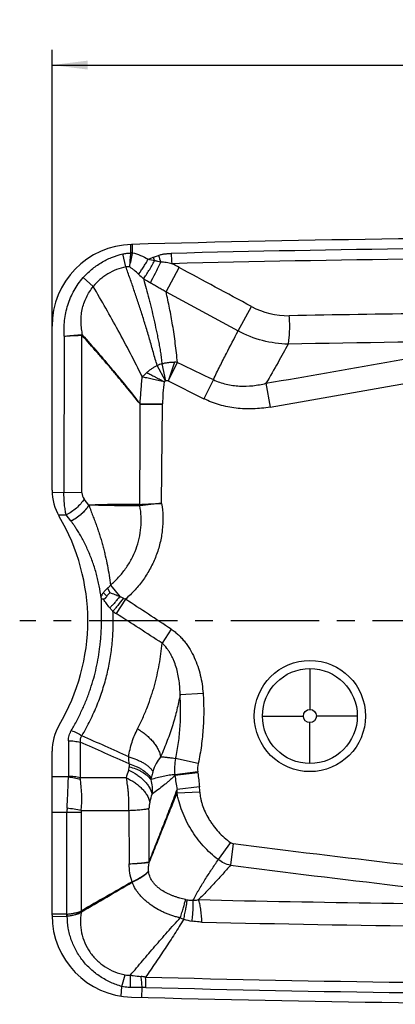
# Model space of a CAD drawing. Units: millimetres. Extents: x 0 to 420, y 0 to 297.
# Drawn here: x 219 to 256, y 91 to 187 of the extents above; entities that cross this region are included whole.
import ezdxf

# ---------------------------------------------------------------- set-up
doc = ezdxf.new("R2010")
doc.units = ezdxf.units.MM
doc.header["$LTSCALE"] = 23.1
doc.linetypes.add('CENTER', pattern=[0.6, 0.375, -0.075, 0.075, -0.075])
doc.layers.get('0').update_dxf_attribs({"linetype": 'CONTINUOUS'})
for name, color, linetype in [('31027000-000_AXIS', 7, 'CONTINUOUS'), ('31027000-000_CL', 7, 'CONTINUOUS'), ('607079879-000-00-ED1_DIM', 7, 'CONTINUOUS')]:
    doc.layers.add(name, color=color, linetype=linetype)
doc.styles.get("Standard").update_dxf_attribs({"font": 'TXT.SHX', "width": 0.7})
doc.dimstyles.new('DIMSTYLE_2', dxfattribs={"dimtxt": 3.5, "dimasz": 3.5, "dimexe": 1.5, "dimexo": 0, "dimgap": 0.875, "dimtad": 1, "dimdec": 3, "dimlfac": 0.1, "dimdsep": 46, "dimtxsty": 'STANDARD', "dimblk": '_FILLED', "dimblk1": '_FILLED', "dimblk2": '_FILLED', "dimcen": 0.09, "dimclrt": 2, "dimadec": 3, "dimazin": 2, "dimtp": 0.1, "dimtm": 0.1, "dimtfac": 1, "dimtdec": 3, "dimtofl": 0, "dimtmove": 0, "dimatfit": 3, "dimldrblk": '_FILLED', "dimfxl": 1, "dimtolj": 1, "dimarcsym": 0})

# ---------------------------------------------------------------- blocks, each defined once
blk = doc.blocks.new('_FILLED')
at = {"color": 0, "linetype": 'BYBLOCK'}
blk.add_solid([(0, 0), (-1, 0.125), (-1, -0.125)], dxfattribs=at)
blk = doc.blocks.new('*D2')
at = {"layer": '607079879-000-00-ED1_DIM', "color": 3, "linetype": 'CONTINUOUS'}
for p, q in [((222.325, 157.31), (222.325, 184.338)), ((342.325, 157.205), (342.325, 184.338)), ((222.325, 182.838), (282.325, 182.838)), ((342.325, 182.838), (282.325, 182.838))]:
    blk.add_line(p, q, dxfattribs=at)
at = {"layer": '607079879-000-00-ED1_DIM', "color": 3, "linetype": 'CONTINUOUS', "xscale": 3.5, "yscale": 3.5, "zscale": 3.5, "rotation": 180}
blk.add_blockref('_FILLED', (222.325, 182.838), dxfattribs=at)
at = {"layer": '607079879-000-00-ED1_DIM', "color": 3, "linetype": 'CONTINUOUS', "xscale": 3.5, "yscale": 3.5, "zscale": 3.5}
blk.add_blockref('_FILLED', (342.325, 182.838), dxfattribs=at)
at = {"layer": '607079879-000-00-ED1_DIM', "color": 2, "linetype": 'CONTINUOUS', "insert": (282.325, 187.213), "char_height": 3.5, "width": 7.125, "attachment_point": 2, "line_spacing_factor": 0.9}
blk.add_mtext('12', dxfattribs=at)

msp = doc.modelspace()

# ---------------------------------------------------------------- linework, layer by layer
at = {"layer": '31027000-000_AXIS', "color": 1, "linetype": 'CENTER'}
msp.add_line((345.4871, 128.514), (219.1633, 128.514), dxfattribs=at)
at = {"layer": '31027000-000_CL', "color": 9, "linetype": 'CONTINUOUS'}
for p, q in [((230.007, 165.3033), (230.007, 164.4966)), ((230.2081, 164.4966), (230.208, 165.3094)), ((229.5535, 163.1128), (229.2545, 164.3774)), ((230.1994, 164.4323), (230.0045, 164.4574)), ((230.208, 164.4966), (230.007, 164.4966)), ((233.4842, 160.6561), (234.7663, 163.0406)), ((226.3613, 161.1934), (225.3735, 162.0542)), ((233.4842, 160.6561), (240.5312, 156.8438)), ((240.5312, 156.8438), (241.8253, 159.2368)), ((223.5253, 156.3263), (223.4923, 141.0358)), ((233.4216, 151.9666), (232.626, 153.4654)), ((233.0728, 153.6267), (233.4216, 151.9666)), ((234.3097, 153.7931), (233.6781, 151.9441)), ((233.6876, 151.9568), (234.5905, 153.7713)), ((243.6659, 149.4058), (267.2663, 153.5585)), ((233.6879, 151.9564), (237.181, 150.2166)), ((238.1114, 152.0824), (237.181, 150.2166)), ((243.2564, 151.7279), (243.6659, 149.4058)), ((230.934, 149.7133), (233.1449, 149.7211)), ((230.9511, 149.6729), (233.1446, 149.6498)), ((233.0461, 139.9888), (233.1448, 149.6498)), ((225.2567, 141.032), (222.3308, 141.0358)), ((225.9383, 139.8208), (225.4739, 140.4094)), ((222.9444, 138.8613), (223.7078, 138.8613)), ((228.0424, 131.9893), (228.9555, 130.8883)), ((227.7586, 131.6858), (227.9844, 131.2615)), ((229.5124, 130.6181), (228.6018, 129.215)), ((233.9891, 127.6813), (233.0865, 126.3186)), ((247.5519, 123.8341), (247.5519, 119.8376)), ((237.1035, 121.4139), (234.8529, 121.2601)), ((242.9143, 119.1965), (246.911, 119.1965)), ((247.5519, 114.5589), (247.5519, 118.5554)), ((252.1895, 119.1965), (248.1928, 119.1965)), ((223.9322, 116.7781), (223.9322, 113.295)), ((225.0736, 116.6379), (225.0736, 113.1548)), ((236.6247, 114.5701), (234.4172, 115.0612)), ((236.5847, 113.7378), (234.334, 113.4613)), ((236.5962, 113.6381), (234.3412, 113.3938)), ((223.9295, 113.2413), (222.3252, 113.2413)), ((229.5968, 113.1548), (225.0736, 113.1548)), ((236.7896, 111.7686), (234.5523, 111.6701)), ((236.7494, 112.2726), (234.5635, 112.018)), ((222.3252, 109.786), (223.7872, 109.786)), ((223.7869, 99.6151), (223.7872, 109.786)), ((225.179, 109.8099), (225.179, 100.1438)), ((225.1917, 109.973), (229.8453, 109.973)), ((229.8453, 109.973), (229.8834, 104.7545)), ((239.7893, 106.8229), (238.592, 105.1565)), ((240.0379, 106.7268), (239.7707, 104.602)), ((223.7872, 99.822), (222.3252, 99.822)), ((222.3259, 99.6135), (223.7869, 99.6151)), ((223.8176, 99.6163), (223.7948, 99.8217)), ((229.1607, 92.7552), (229.4852, 93.8889)), ((229.105, 91.8119), (229.1609, 92.7552)), ((231.1003, 91.6946), (231.1436, 92.6568))]:
    msp.add_line(p, q, dxfattribs=at)
at = {"layer": '31027000-000_CL', "color": 7, "linetype": 'CONTINUOUS'}
for p, q in [((222.3252, 141.2713), (222.3252, 157.3097)), ((224.1706, 138.2755), (223.7078, 138.8613)), ((222.3252, 99.7183), (222.3252, 115.7566))]:
    msp.add_line(p, q, dxfattribs=at)
at = {"layer": '31027000-000_CL', "color": 9, "linetype": 'CONTINUOUS'}
for radius in [5.4369, 4.6376, 0.641]:
    msp.add_circle((247.5519, 119.1965), radius, dxfattribs=at)
at = {"layer": '31027000-000_CL', "color": 7, "linetype": 'CONTINUOUS'}
for centre, radius, start, end in [((282.3252, -1761.986), 1928, 88.4480495, 91.5519505), ((230.3252, 157.3097), 8, 91.555673, 180), ((-1628.7016, -3303.6139), 3935.7599, 61.6234278, 61.7401616), ((227.3252, 141.2713), 5, 180, 210.683417), ((205.8252, 128.514), 20, 329.316583, 30.683417), ((227.0584, 128.7087), 1.9309, 80.934985, 86.983364), ((227.3252, 115.7566), 5, 149.316583, 180), ((880.6361, -1043.0056), 1317.7308, 119.5794464, 119.8290272), ((-219.1873, 865.901), 885.4434, 300.1257638, 300.4973771), ((231.6537, 102.924), 7.0464, 203.239072, 204.000869), ((230.3252, 99.7183), 8, 180.000457, 268.44805), ((282.3252, 2019.014), 1928, 268.4480495, 271.5519505)]:
    msp.add_arc(centre, radius, start, end, dxfattribs=at)
at = {"layer": '31027000-000_CL', "color": 9, "linetype": 'CONTINUOUS'}
for centre, radius, start, end in [((282.3235, -1761.8982), 1926.9326, 89.9999502, 91.4373724), ((323.5415, 156.3343), 93.8891, 175.036705, 175.860345), ((229.6984, 164.4964), 0.3086, 352.727526, 0.037963), ((229.413, 164.5712), 0.7986, 350.266809, 354.642164), ((220.457, 193.7818), 31.9844, 290.638366, 291.596956), ((221.7196, 119.713), 45.2581, 76.39521, 77.220675), ((247.166, 169.7763), 15.999, 200.998687, 202.316232), ((247.6327, 169.3164), 15.7385, 198.843606, 201.355803), ((248.253, 164.7626), 14.2691, 181.343313, 185.403651), ((282.3587, -1761.933), 1925.9579, 90.0009966, 91.4373758), ((212.2139, 121.0525), 47.6614, 61.759158, 62.735749), ((273.0485, 206.6423), 61.1821, 226.316012, 226.953028), ((245.3952, 165.8441), 7.5099, 241.620184, 271.055225), ((279.0781, -1671.7935), 1830.4362, 90.2069138, 91.0500611), ((223.6859, 156.3959), 1.5615, 0.89342, 2.487586), ((224.154, 157.0719), 1.3237, 329.213632, 331.590759), ((282.6731, -1774.2669), 1930.1828, 90.4692909, 91.1057049), ((234.6578, 148.5359), 5.3318, 107.293885, 112.400111), ((234.1106, 149.3666), 4.4309, 83.781091, 87.425102), ((228.0838, 149.7032), 5.0611, 359.395682, 0.20285), ((226.2624, 141.0337), 1.0058, 180.096947, 218.37027), ((232.3215, 139.8764), 1.4094, 179.695643, 185.023081), ((230.8959, 140.0726), 0.3203, 273.861311, 276.781467), ((247.9122, -3.6247), 144.381, 95.909912, 96.753316), ((228.1362, 141.3933), 5.0445, 218.175513, 218.435232), ((-76.0375, -340.0356), 561.1378, 56.461566, 57.008239), ((231.6787, 134.0406), 5.7231, 233.607808, 237.476896), ((-45.5105, -300.1404), 509.3954, 56.844231, 57.44472), ((22.2992, -348.9548), 507.8327, 65.87256, 66.465972), ((-95.3262, -601.3843), 786.9096, 65.5936939, 65.9594689), ((239.2777, 114.0063), 4.9737, 167.750088, 186.29263), ((239.019, 114.0378), 2.4528, 167.464158, 187.02479), ((92.7207, 154.9864), 143.1256, 343.00598, 343.321904), ((236.2138, 114.227), 6.3355, 177.414209, 179.829575), ((229.6289, 112.8832), 7.0081, 6.182329, 7.003887), ((410.9498, 132.5125), 175.3723, 186.178444, 186.627283), ((223.399, 113.2955), 0.5332, 354.162604, 359.941796), ((222.5349, 112.658), 2.5868, 8.058101, 11.07312), ((211.2883, 111.0625), 13.9461, 355.519112, 8.071071), ((235.071, 112.3229), 3.154, 165.111873, 167.880862), ((229.8976, 112.9499), 4.4658, 5.702551, 6.575951), ((285.768, 120.9968), 51.9857, 188.40976, 189.945865), ((228.9954, 112.0237), 5.5681, 356.356283, 359.934299), ((229.8442, 111.4684), 6.9518, 2.475333, 6.644178), ((94.3951, 152.3637), 143.6485, 343.182389, 343.502847), ((230.3503, 109.7855), 6.5632, 176.434859, 179.995738), ((187.1261, -125.5986), 238.6273, 80.821016, 81.159386), ((226.243, 109.8091), 1.064, 171.138061, 179.953535), ((504.6067, 2210.286), 2120.1316, 262.8314367, 263.7222613), ((229.8789, 104.1639), 2.0947, 20.911809, 21.736621), ((235.2238, 104.5053), 3.4849, 188.058318, 188.593811), ((504.4, 2210.5076), 2122.4672, 262.8377212, 263.7284695), ((232.1341, 103.5567), 2.0498, 196.106882, 197.021965), ((235.8382, 103.434), 2.2273, 258.446413, 262.498582), ((281.4975, 2018.5867), 1917.865, 268.6603612, 269.7324198), ((231.7224, 101.9529), 6.8045, 195.522505, 196.271056), ((223.7863, 100.0284), 0.4134, 270.079857, 274.344188), ((239.7025, 110.7371), 12.2571, 246.800479, 248.483668), ((237.6588, 108.1707), 9.1704, 254.492724, 259.745715), ((281.8894, 2019.0762), 1920.5504, 268.6605209, 270.0130005), ((198.1121, 93.2495), 31.8932, 358.935226, 1.107503), ((230.5278, 88.228), 5.5277, 80.097973, 84.735619), ((217.3316, 93.0338), 14.1609, 358.504271, 2.588644), ((282.2887, 2019.0525), 1926.0495, 268.4883188, 270.0010871), ((282.3238, 2019.0036), 1927.0101, 268.4883171, 270.0000428)]:
    msp.add_arc(centre, radius, start, end, dxfattribs=at)
for points, knots in [([(225.3735, 162.0541), (225.6251, 162.3428), (226.0389, 162.7456), (226.6471, 163.2114), (227.2895, 163.6286), (228.1496, 164.0557), (228.882, 164.2894), (229.2545, 164.3774)], [0, 0, 0, 0, 0.2501038, 0.3751275, 0.5001095, 0.7499393, 1, 1, 1, 1]), ([(229.2545, 164.3774), (229.3777, 164.4066), (229.6269, 164.4484), (229.8792, 164.4591), (230.0045, 164.4574)], [0, 0, 0, 0, 0.5025199, 1, 1, 1, 1]), ([(229.8974, 163.112), (229.9581, 163.3207), (230.0701, 163.7586), (230.1586, 164.2017), (230.1994, 164.4323)], [0, 0, 0, 0, 0.48134, 1, 1, 1, 1]), ([(230.2081, 164.4966), (230.4756, 164.4288), (230.9998, 164.2447), (231.4914, 163.9891), (231.7305, 163.85)], [0, 0, 0, 0, 0.4994086, 1, 1, 1, 1]), ([(230.7912, 162.3979), (230.8711, 162.5022), (231.0326, 162.7243), (231.2691, 163.077), (231.5046, 163.4553), (231.6563, 163.717), (231.7305, 163.85)], [0, 0, 0, 0, 0.2278239, 0.4757624, 0.7359662, 1, 1, 1, 1]), ([(231.2857, 161.9308), (231.3712, 162.0574), (231.5485, 162.3293), (231.8163, 162.7598), (232.0924, 163.2223), (232.275, 163.5405), (232.3653, 163.7012)], [0, 0, 0, 0, 0.220893, 0.4693954, 0.733393, 1, 1, 1, 1]), ([(232.2296, 164.0432), (232.2708, 164.0596), (232.4392, 164.1255), (232.6092, 164.1874), (232.7378, 164.2331)], [0, 0, 0, 0, 0.245395, 1, 1, 1, 1]), ([(232.9749, 163.5851), (232.8724, 163.6025), (232.6688, 163.6389), (232.4659, 163.6795), (232.3653, 163.7012)], [0, 0, 0, 0, 0.502604, 1, 1, 1, 1]), ([(232.7378, 164.2331), (232.8378, 164.2682), (232.9906, 164.3132), (233.198, 164.357), (233.3549, 164.3822), (233.5125, 164.4011), (233.7234, 164.4198), (233.8821, 164.4267), (233.9879, 164.4281)], [0, 0, 0, 0, 0.2502328, 0.3752821, 0.5002635, 0.6252505, 0.7502139, 1, 1, 1, 1]), ([(229.5535, 163.1127), (229.2428, 163.0485), (228.631, 162.8668), (227.9153, 162.5159), (227.3851, 162.1671), (226.8901, 161.7768), (226.5587, 161.4369), (226.3614, 161.1934)], [0, 0, 0, 0, 0.2508479, 0.5019257, 0.6272561, 0.7521545, 1, 1, 1, 1]), ([(232.6254, 153.4652), (232.5528, 153.6723), (232.4193, 154.0945), (232.2362, 154.736), (232.057, 155.3832), (231.8757, 156.0285), (231.6899, 156.6668), (231.4381, 157.4987), (231.1802, 158.3152), (230.9223, 159.1174), (230.7317, 159.704), (230.5386, 160.2805), (230.281, 161.0371), (229.9549, 161.9812), (229.6879, 162.7341), (229.5517, 163.1123)], [0, 0, 0, 0, 0.065001, 0.1311204, 0.1976226, 0.2639376, 0.3296665, 0.3945521, 0.5214049, 0.5832863, 0.6441708, 0.7041218, 0.7633659, 0.880921, 1, 1, 1, 1]), ([(229.8974, 163.112), (229.8398, 163.1203), (229.7248, 163.1296), (229.6095, 163.1215), (229.5535, 163.1128)], [0, 0, 0, 0, 0.5063929, 1, 1, 1, 1]), ([(230.7912, 162.3979), (230.6515, 162.5316), (230.4362, 162.7242), (230.1333, 162.9571), (229.9769, 163.0628), (229.8974, 163.112)], [0, 0, 0, 0, 0.5063109, 0.7552691, 1, 1, 1, 1]), ([(231.9469, 161.5309), (232.1104, 161.8505), (232.455, 162.5343), (232.7954, 163.2201), (232.9749, 163.5851)], [0, 0, 0, 0, 0.4688718, 1, 1, 1, 1]), ([(234.0476, 163.419), (233.9576, 163.4403), (233.7779, 163.4803), (233.5082, 163.5308), (233.241, 163.5691), (233.063, 163.5831), (232.9749, 163.5852)], [0, 0, 0, 0, 0.2552801, 0.5079131, 0.7569471, 1, 1, 1, 1]), ([(223.5253, 156.3263), (223.4918, 156.8391), (223.5145, 157.8731), (223.8294, 159.3917), (224.4405, 160.8184), (225.036, 161.6668), (225.3735, 162.0542)], [0, 0, 0, 0, 0.2500305, 0.5000596, 0.7500383, 1, 1, 1, 1]), ([(231.9469, 161.5309), (231.8914, 161.5622), (231.668, 161.6903), (231.4483, 161.825), (231.2857, 161.9308)], [0, 0, 0, 0, 0.2470747, 1, 1, 1, 1]), ([(231.2881, 161.9312), (231.3762, 161.6148), (231.5507, 160.9764), (231.7595, 160.1715), (231.9259, 159.517), (232.0922, 158.8432), (232.2926, 157.9801), (232.4826, 157.1026), (232.6315, 156.3867), (232.7411, 155.8416), (232.8456, 155.2925), (232.9413, 154.7401), (233.0221, 154.1851), (233.0602, 153.813), (233.0733, 153.6268)], [0, 0, 0, 0, 0.1158688, 0.2334889, 0.2933854, 0.3541354, 0.4783539, 0.6059928, 0.6708968, 0.7363401, 0.802145, 0.8681282, 0.934115, 1, 1, 1, 1]), ([(225.3184, 156.4422), (225.2767, 156.6465), (225.2055, 157.0582), (225.1619, 157.5795), (225.1633, 157.9982), (225.1897, 158.4174), (225.2686, 158.9382), (225.4357, 159.5482), (225.7523, 160.329), (226.0949, 160.8683), (226.3613, 161.1934)], [0, 0, 0, 0, 0.1242759, 0.2487044, 0.3110831, 0.3735988, 0.4988299, 0.6241566, 0.7495392, 1, 1, 1, 1]), ([(231.1446, 152.361), (230.7728, 153.1295), (230.0051, 154.6516), (228.8095, 156.8799), (227.5907, 159.0572), (226.7719, 160.4834), (226.3613, 161.1934)], [0, 0, 0, 0, 0.2549393, 0.5089473, 0.7550728, 1, 1, 1, 1]), ([(233.4837, 160.6553), (233.3578, 160.7275), (233.1051, 160.8738), (232.7226, 161.0921), (232.3355, 161.3105), (232.0763, 161.4568), (231.9463, 161.5301)], [0, 0, 0, 0, 0.2462507, 0.4951974, 0.7469894, 1, 1, 1, 1]), ([(234.5906, 153.7714), (234.5353, 154.3933), (234.4023, 155.6118), (234.1403, 157.383), (233.8329, 159.0569), (233.6026, 160.1334), (233.4842, 160.6561)], [0, 0, 0, 0, 0.2684418, 0.5267766, 0.7695907, 1, 1, 1, 1]), ([(245.4264, 155.5565), (245.4464, 155.6441), (245.482, 155.8332), (245.5227, 156.1355), (245.5531, 156.4697), (245.5796, 156.9557), (245.5828, 157.5811), (245.5554, 158.0853), (245.5331, 158.3354)], [0, 0, 0, 0, 0.0966693, 0.2067272, 0.3278871, 0.4574408, 0.7300076, 1, 1, 1, 1]), ([(223.5241, 156.3263), (223.6807, 156.3449), (223.9143, 156.3688), (224.2233, 156.3911), (224.4473, 156.4028), (224.6631, 156.4108), (224.9286, 156.4181), (225.122, 156.4208), (225.2466, 156.4203)], [0, 0, 0, 0, 0.2740502, 0.4081219, 0.5384154, 0.6638654, 0.7833932, 1, 1, 1, 1]), ([(223.5274, 156.3262), (223.6836, 156.3475), (223.991, 156.384), (224.5634, 156.4376), (224.9806, 156.4603), (225.2459, 156.4637)], [0, 0, 0, 0, 0.2740835, 0.5384833, 1, 1, 1, 1]), ([(225.2459, 156.4637), (225.2584, 156.4642), (225.2842, 156.4602), (225.3074, 156.449), (225.3184, 156.4422)], [0, 0, 0, 0, 0.4919519, 1, 1, 1, 1]), ([(225.2466, 156.4203), (225.2549, 156.4205), (225.2725, 156.4137), (225.285, 156.4013), (225.2912, 156.3944)], [0, 0, 0, 0, 0.4751252, 1, 1, 1, 1]), ([(230.9324, 149.7112), (230.4859, 150.2789), (229.8019, 151.1228), (228.8738, 152.2386), (228.168, 153.0758), (227.4555, 153.9102), (226.4981, 155.0181), (225.7744, 155.8443), (225.2913, 156.3944)], [0, 0, 0, 0, 0.2477186, 0.3725365, 0.4977819, 0.6232865, 0.748888, 1, 1, 1, 1]), ([(225.3183, 156.4422), (225.8006, 155.89), (226.7629, 154.7836), (228.1898, 153.1129), (229.5868, 151.4279), (230.4918, 150.2877), (230.934, 149.7133)], [0, 0, 0, 0, 0.2509204, 0.501857, 0.7519169, 1, 1, 1, 1]), ([(238.1115, 152.0823), (238.3198, 152.5209), (238.7372, 153.3761), (239.5418, 154.9645), (240.1435, 156.1113), (240.5314, 156.8438)], [0, 0, 0, 0, 0.2726607, 0.5344761, 1, 1, 1, 1]), ([(245.4262, 155.5566), (244.5816, 155.5684), (242.8795, 155.8037), (241.2831, 156.4371), (240.5314, 156.8438)], [0, 0, 0, 0, 0.4970691, 1, 1, 1, 1]), ([(245.4261, 155.5565), (245.0963, 154.9606), (244.3826, 153.6789), (243.6543, 152.4053), (243.2562, 151.7275)], [0, 0, 0, 0, 0.4642282, 1, 1, 1, 1]), ([(231.6121, 152.7826), (231.6853, 152.8524), (231.801, 152.9516), (231.9623, 153.0754), (232.0871, 153.1651), (232.2158, 153.2499), (232.3931, 153.3546), (232.5319, 153.4233), (232.626, 153.4655)], [0, 0, 0, 0, 0.2470791, 0.3717335, 0.4968923, 0.6223658, 0.7480746, 1, 1, 1, 1]), ([(233.0728, 153.6267), (233.1728, 153.6597), (233.3251, 153.7024), (233.5312, 153.7442), (233.6868, 153.7679), (233.8428, 153.7845), (234.0504, 153.798), (234.2063, 153.7982), (234.3096, 153.793)], [0, 0, 0, 0, 0.2518016, 0.3774438, 0.5028216, 0.6278911, 0.7525467, 1, 1, 1, 1]), ([(230.934, 149.7133), (230.9523, 149.9336), (230.9883, 150.3748), (231.038, 151.037), (231.088, 151.6994), (231.125, 152.1406), (231.1446, 152.361)], [0, 0, 0, 0, 0.2496904, 0.4999092, 0.7501276, 1, 1, 1, 1]), ([(231.1445, 152.361), (231.1835, 152.3896), (231.2609, 152.4536), (231.3741, 152.5587), (231.4912, 152.6701), (231.5714, 152.7449), (231.6121, 152.7826)], [0, 0, 0, 0, 0.2300157, 0.4775822, 0.7356831, 1, 1, 1, 1]), ([(233.3004, 151.8711), (233.0994, 151.9125), (232.7058, 151.9948), (232.1377, 152.1204), (231.62, 152.2414), (231.2948, 152.3218), (231.1447, 152.3611)], [0, 0, 0, 0, 0.2785305, 0.54551, 0.7894715, 1, 1, 1, 1]), ([(231.6122, 152.7825), (231.6724, 152.7487), (231.7977, 152.6811), (231.9922, 152.5792), (232.1958, 152.4707), (232.3695, 152.3749), (232.5125, 152.2969), (232.6225, 152.2378), (232.7345, 152.1791), (232.8484, 152.1215), (232.9632, 152.0634), (233.1159, 151.9834), (233.2281, 151.9184), (233.3003, 151.8709)], [0, 0, 0, 0, 0.1079119, 0.2226802, 0.3432352, 0.4685977, 0.5328209, 0.5979371, 0.6638509, 0.7304553, 0.7975599, 0.8649555, 1, 1, 1, 1]), ([(233.3004, 151.871), (233.2471, 151.5078), (233.1694, 150.7923), (233.1437, 150.073), (233.1449, 149.7211)], [0, 0, 0, 0, 0.5105864, 1, 1, 1, 1]), ([(233.3004, 151.871), (233.3174, 151.8905), (233.3556, 151.9257), (233.3988, 151.9545), (233.4216, 151.9666)], [0, 0, 0, 0, 0.4999837, 1, 1, 1, 1]), ([(233.6879, 151.9564), (233.6772, 151.96), (233.6558, 151.9666), (233.6227, 151.9734), (233.5892, 151.9773), (233.5443, 151.9796), (233.4881, 151.9779), (233.4436, 151.9712), (233.4216, 151.9666)], [0, 0, 0, 0, 0.124985, 0.2499326, 0.3750313, 0.5001803, 0.7500514, 1, 1, 1, 1]), ([(238.1115, 152.0823), (238.5053, 151.8893), (239.3413, 151.5986), (240.6499, 151.4157), (241.9684, 151.4623), (242.8318, 151.6229), (243.2564, 151.7279)], [0, 0, 0, 0, 0.2502968, 0.5004132, 0.7503329, 1, 1, 1, 1]), ([(243.6659, 149.406), (243.1132, 149.3086), (241.9998, 149.1866), (240.3287, 149.2462), (238.7008, 149.5713), (237.6715, 149.9722), (237.1811, 150.2168)], [0, 0, 0, 0, 0.253507, 0.5041359, 0.752457, 1, 1, 1, 1]), ([(230.951, 149.6778), (230.952, 149.6822), (230.9526, 149.689), (230.9516, 149.6975), (230.9496, 149.7031), (230.946, 149.707), (230.9403, 149.7102), (230.9355, 149.711), (230.9324, 149.7112)], [0, 0, 0, 0, 0.299042, 0.4439605, 0.5712506, 0.6835178, 0.7916071, 1, 1, 1, 1]), ([(223.7078, 138.8613), (223.6718, 139.0216), (223.6091, 139.36), (223.5428, 139.8902), (223.5017, 140.4543), (223.4922, 140.8402), (223.4923, 141.0358)], [0, 0, 0, 0, 0.2251886, 0.4712474, 0.7319203, 1, 1, 1, 1]), ([(225.4738, 140.4094), (225.3729, 140.25), (225.1363, 139.9387), (224.7148, 139.5191), (224.2355, 139.1508), (223.8862, 138.948), (223.7077, 138.8612)], [0, 0, 0, 0, 0.2383943, 0.491666, 0.7492255, 1, 1, 1, 1]), ([(224.1697, 138.2764), (224.3489, 138.3619), (224.6986, 138.5644), (225.1779, 138.9322), (225.5352, 139.2851), (225.7819, 139.5865), (225.8897, 139.7418), (225.9389, 139.8201)], [0, 0, 0, 0, 0.2508765, 0.5083442, 0.7615332, 0.8832352, 1, 1, 1, 1]), ([(225.948, 139.8133), (225.8988, 139.7348), (225.7913, 139.5789), (225.5463, 139.2751), (225.1912, 138.9187), (224.7119, 138.5494), (224.3628, 138.3454), (224.1842, 138.2583)], [0, 0, 0, 0, 0.1167844, 0.2386557, 0.4918617, 0.7493224, 1, 1, 1, 1]), ([(230.9121, 139.8838), (230.4904, 139.887), (229.6486, 139.8862), (228.3951, 139.8767), (227.3607, 139.8568), (226.5436, 139.8332), (226.1382, 139.8206), (225.9353, 139.8149)], [0, 0, 0, 0, 0.254157, 0.5073456, 0.7554975, 0.8777105, 1, 1, 1, 1]), ([(225.9541, 139.8144), (225.9533, 139.8129), (225.9511, 139.8109), (225.9478, 139.8114), (225.9457, 139.8126), (225.9437, 139.8141), (225.9409, 139.8157), (225.9387, 139.8167), (225.9373, 139.8175)], [0, 0, 0, 0, 0.2595033, 0.374631, 0.498812, 0.6294887, 0.7553338, 1, 1, 1, 1]), ([(225.9471, 139.8145), (225.9567, 139.7672), (225.981, 139.6746), (226.0266, 139.54), (226.0739, 139.4086), (226.1371, 139.237), (226.2177, 139.0261), (226.316, 138.7764), (226.4135, 138.5291), (226.5081, 138.2826), (226.5997, 138.0367), (226.7176, 137.71), (226.8575, 137.3023), (227.0139, 136.8129), (227.1591, 136.3247), (227.2941, 135.838), (227.4192, 135.3527), (227.5727, 134.7096), (227.7423, 133.9084), (227.9125, 132.9486), (228.0021, 132.3085), (228.0427, 131.9894)], [0, 0, 0, 0, 0.0178442, 0.0352884, 0.0524553, 0.0694002, 0.1028124, 0.1358106, 0.1685063, 0.2009821, 0.2332753, 0.265405, 0.3292052, 0.3924294, 0.455106, 0.5172603, 0.5789276, 0.6401483, 0.7613825, 0.8812478, 1, 1, 1, 1]), ([(230.9175, 139.753), (230.7107, 139.7514), (230.297, 139.75), (229.6761, 139.7519), (229.0548, 139.7561), (228.4332, 139.7617), (227.9151, 139.7691), (227.5005, 139.7774), (227.0861, 139.7874), (226.5683, 139.8015), (226.1541, 139.811), (225.9471, 139.8145)], [0, 0, 0, 0, 0.1247867, 0.2496866, 0.3746795, 0.4997404, 0.6248425, 0.6874019, 0.7499618, 0.8750434, 1, 1, 1, 1]), ([(228.0425, 131.9896), (228.322, 132.2291), (228.851, 132.7405), (229.5422, 133.5961), (230.1176, 134.5266), (230.5668, 135.5185), (230.8791, 136.5568), (231.0485, 137.6232), (231.069, 138.6963), (230.9843, 139.4052), (230.9173, 139.7529)], [0, 0, 0, 0, 0.1273731, 0.2538996, 0.3797366, 0.5049566, 0.6296687, 0.7538611, 0.8774599, 1, 1, 1, 1]), ([(233.0461, 139.9888), (233.1155, 139.5591), (233.1959, 138.6886), (233.1413, 137.3796), (232.9146, 136.0889), (232.5227, 134.839), (232.0669, 133.8467), (231.6308, 133.0921), (231.149, 132.3654), (230.4652, 131.5145), (229.841, 130.9036), (229.5124, 130.6181)], [0, 0, 0, 0, 0.1249488, 0.2499952, 0.3749779, 0.4999673, 0.6249584, 0.6874755, 0.7500033, 0.8750507, 1, 1, 1, 1]), ([(230.923, 139.8842), (231.0747, 139.8923), (231.3994, 139.9086), (231.9119, 139.9343), (232.4679, 139.9614), (232.8509, 139.9794), (233.0461, 139.9888)], [0, 0, 0, 0, 0.2143376, 0.458899, 0.7242493, 1, 1, 1, 1]), ([(227.1302, 130.7675), (227.0802, 131.1523), (226.9867, 131.7279), (226.8229, 132.4884), (226.6796, 133.0564), (226.5152, 133.6211), (226.3295, 134.1807), (226.1239, 134.733), (225.9007, 135.276), (225.659, 135.8051), (225.4026, 136.3129), (225.1419, 136.7877), (224.8906, 137.2144), (224.6621, 137.5785), (224.468, 137.8705), (224.3137, 138.0892), (224.2231, 138.2088), (224.1846, 138.2574)], [0, 0, 0, 0, 0.1431018, 0.2148563, 0.2868414, 0.359114, 0.4316805, 0.5042557, 0.5763962, 0.6481384, 0.7187243, 0.7861475, 0.8478478, 0.901333, 0.944655, 0.9771469, 1, 1, 1, 1]), ([(227.7586, 131.6858), (227.7846, 131.7068), (227.889, 131.7982), (227.9801, 131.9043), (228.0424, 131.9893)], [0, 0, 0, 0, 0.2404145, 1, 1, 1, 1]), ([(227.128, 130.7854), (227.1381, 130.8264), (227.1641, 130.9078), (227.2144, 131.0272), (227.2764, 131.1447), (227.3245, 131.2204), (227.35, 131.258)], [0, 0, 0, 0, 0.2412187, 0.487521, 0.740066, 1, 1, 1, 1]), ([(227.35, 131.258), (227.3773, 131.2965), (227.435, 131.373), (227.5324, 131.4822), (227.6409, 131.587), (227.7184, 131.6534), (227.7587, 131.6857)], [0, 0, 0, 0, 0.2380176, 0.4843114, 0.738877, 1, 1, 1, 1]), ([(227.3501, 131.2581), (227.3788, 131.2313), (227.4965, 131.119), (227.6099, 131.0022), (227.6937, 130.9116)], [0, 0, 0, 0, 0.2414535, 1, 1, 1, 1]), ([(227.9844, 131.2615), (228.0647, 131.236), (228.2261, 131.1819), (228.552, 131.0628), (228.7949, 130.9619), (228.9555, 130.8884)], [0, 0, 0, 0, 0.2427623, 0.4908229, 1, 1, 1, 1]), ([(227.016, 125.982), (227.0386, 126.1753), (227.08, 126.5622), (227.1276, 127.1438), (227.1567, 127.7262), (227.1696, 128.3088), (227.1698, 128.8915), (227.1647, 129.3771), (227.162, 129.7655), (227.1606, 130.1539), (227.1603, 130.4452), (227.16, 130.6394)], [0, 0, 0, 0, 0.1252115, 0.2503099, 0.375308, 0.5002631, 0.6251998, 0.7501336, 0.8126003, 0.8750668, 1, 1, 1, 1]), ([(227.9827, 129.7817), (227.8691, 129.9172), (227.6517, 130.1872), (227.4525, 130.4715), (227.3626, 130.6155)], [0, 0, 0, 0, 0.5102587, 1, 1, 1, 1]), ([(228.9555, 130.8883), (228.8743, 130.7828), (228.7115, 130.5779), (228.4644, 130.2862), (228.2231, 130.021), (228.0616, 129.8573), (227.9826, 129.7816)], [0, 0, 0, 0, 0.2708071, 0.5323664, 0.7775743, 1, 1, 1, 1]), ([(229.3028, 130.7132), (229.1258, 130.4782), (228.8644, 130.1397), (228.5214, 129.7155), (228.36, 129.523), (228.2832, 129.4336)], [0, 0, 0, 0, 0.5393795, 0.783943, 1, 1, 1, 1]), ([(228.9555, 130.8883), (228.9843, 130.8739), (229.1003, 130.8161), (229.2161, 130.758), (229.3027, 130.7133)], [0, 0, 0, 0, 0.2486595, 1, 1, 1, 1]), ([(229.3027, 130.7133), (229.3195, 130.7046), (229.3882, 130.6703), (229.4586, 130.6394), (229.5124, 130.6181)], [0, 0, 0, 0, 0.2466428, 1, 1, 1, 1]), ([(225.2473, 117.2667), (225.5371, 117.7564), (225.9423, 118.5057), (226.423, 119.5251), (226.7475, 120.2855), (227.0361, 121.0407), (227.2906, 121.7926), (227.5157, 122.545), (227.7777, 123.5512), (228.0351, 124.8194), (228.2333, 126.3538), (228.3221, 127.8938), (228.3084, 128.9212), (228.2833, 129.4336)], [0, 0, 0, 0, 0.1342202, 0.2006699, 0.2657653, 0.3291858, 0.3912931, 0.4529633, 0.5143803, 0.6364689, 0.7578928, 0.8790002, 1, 1, 1, 1]), ([(228.2831, 129.4337), (228.2579, 129.4622), (228.1566, 129.5772), (228.0566, 129.6934), (227.9826, 129.7816)], [0, 0, 0, 0, 0.2484935, 1, 1, 1, 1]), ([(233.989, 127.6813), (234.1155, 127.5995), (234.3604, 127.4223), (234.7019, 127.1244), (235.0191, 126.8007), (235.3126, 126.4557), (235.5821, 126.0919), (235.9097, 125.5852), (236.261, 124.9164), (236.5956, 124.0745), (236.8467, 123.2041), (237.0153, 122.3144), (237.0806, 121.7145), (237.1035, 121.4139)], [0, 0, 0, 0, 0.0624593, 0.1250463, 0.1876458, 0.2501701, 0.3126683, 0.3751572, 0.5001284, 0.6251181, 0.7500868, 0.8750545, 1, 1, 1, 1]), ([(230.6985, 117.9398), (230.788, 118.1134), (230.9622, 118.4654), (231.2886, 119.1759), (231.6551, 120.0623), (231.9731, 120.9483), (232.1945, 121.6432), (232.3932, 122.3251), (232.6089, 123.182), (232.8196, 124.2198), (232.9819, 125.2657), (233.0574, 125.9672), (233.0868, 126.3186)], [0, 0, 0, 0, 0.0668398, 0.1343827, 0.2675269, 0.394914, 0.456409, 0.5170806, 0.6379301, 0.7586676, 0.8793471, 1, 1, 1, 1]), ([(234.8523, 121.26), (234.8519, 121.7173), (234.8082, 122.4049), (234.652, 123.3073), (234.4811, 123.9737), (234.2894, 124.5147), (234.1021, 124.9337), (233.9435, 125.2398), (233.7645, 125.5352), (233.4973, 125.9108), (233.2611, 126.1674), (233.0868, 126.3183)], [0, 0, 0, 0, 0.2492326, 0.3739965, 0.4988215, 0.6237381, 0.6862666, 0.7488539, 0.8115098, 0.8743272, 1, 1, 1, 1]), ([(224.2149, 117.7821), (224.411, 118.1126), (224.7837, 118.7839), (225.2845, 119.8097), (225.6526, 120.6733), (225.913, 121.3595), (226.1487, 122.0347), (226.4082, 122.8825), (226.7523, 124.2475), (226.9318, 125.2872), (227.0161, 125.982)], [0, 0, 0, 0, 0.1321284, 0.2638312, 0.3922617, 0.4547129, 0.5161683, 0.6380911, 0.7593934, 1, 1, 1, 1]), ([(237.1035, 121.4139), (237.1415, 120.8576), (237.183, 119.7324), (237.1377, 118.3178), (237.0419, 117.1729), (236.904, 116.0118), (236.7523, 115.1438), (236.6247, 114.5701)], [0, 0, 0, 0, 0.2430823, 0.4903911, 0.6164701, 0.7438019, 1, 1, 1, 1]), ([(234.8526, 121.2595), (234.8074, 121.0163), (234.7095, 120.529), (234.5413, 119.7978), (234.3492, 119.0609), (234.0517, 118.0528), (233.6976, 117.0324), (233.2927, 116.0013), (233.0699, 115.4781), (232.9532, 115.2163)], [0, 0, 0, 0, 0.1168933, 0.234808, 0.3545034, 0.4766244, 0.7313814, 0.8645511, 1, 1, 1, 1]), ([(234.4172, 115.0612), (234.4748, 115.316), (234.5784, 115.8315), (234.7018, 116.6127), (234.7964, 117.4002), (234.8628, 118.186), (234.9015, 118.9644), (234.9166, 119.9885), (234.888, 120.7529), (234.8529, 121.2601)], [0, 0, 0, 0, 0.1256843, 0.2529163, 0.3804584, 0.5072332, 0.6323083, 0.7553856, 1, 1, 1, 1]), ([(223.9322, 116.7781), (223.9322, 116.8644), (223.9441, 117.0381), (223.9979, 117.295), (224.0875, 117.5455), (224.1691, 117.7046), (224.215, 117.782)], [0, 0, 0, 0, 0.2456563, 0.4931363, 0.7441239, 1, 1, 1, 1]), ([(224.2149, 117.7821), (224.3943, 117.7167), (224.7486, 117.5631), (225.084, 117.3721), (225.2472, 117.2668)], [0, 0, 0, 0, 0.4957632, 1, 1, 1, 1]), ([(229.8285, 115.2056), (229.891, 115.6973), (230.1084, 116.6396), (230.4852, 117.5273), (230.6981, 117.94)], [0, 0, 0, 0, 0.5162799, 1, 1, 1, 1]), ([(230.6985, 117.9398), (230.8469, 117.8518), (231.1342, 117.6658), (231.5361, 117.3572), (231.9002, 117.0262), (232.2202, 116.678), (232.4897, 116.3177), (232.7053, 115.9517), (232.8637, 115.5862), (232.9312, 115.3381), (232.9531, 115.2166)], [0, 0, 0, 0, 0.142418, 0.2821873, 0.4178879, 0.5481859, 0.6720027, 0.7887368, 0.8980595, 1, 1, 1, 1]), ([(223.9322, 116.7781), (224.1265, 116.7781), (224.5109, 116.755), (224.8897, 116.6849), (225.0736, 116.6379)], [0, 0, 0, 0, 0.5058287, 1, 1, 1, 1]), ([(225.2472, 117.2668), (225.2121, 117.2224), (225.15, 117.1281), (225.0878, 116.9713), (225.0609, 116.8053), (225.0661, 116.6933), (225.0736, 116.6379)], [0, 0, 0, 0, 0.2532398, 0.5018707, 0.7494886, 1, 1, 1, 1]), ([(229.8848, 114.5128), (229.8782, 114.5684), (229.8527, 114.7987), (229.8351, 115.03), (229.8285, 115.2056)], [0, 0, 0, 0, 0.2415228, 1, 1, 1, 1]), ([(229.8285, 115.2056), (230.0914, 115.1339), (230.473, 115.006), (230.9499, 114.7893), (231.2715, 114.6134), (231.5602, 114.4229), (231.8126, 114.22), (232.0257, 114.0069), (232.1444, 113.8539), (232.1955, 113.7765)], [0, 0, 0, 0, 0.290056, 0.4269696, 0.5571548, 0.679868, 0.7946381, 0.9012726, 1, 1, 1, 1]), ([(232.9533, 115.2168), (232.7866, 115.0052), (232.4817, 114.5501), (232.2695, 114.0421), (232.1955, 113.7765)], [0, 0, 0, 0, 0.4941949, 1, 1, 1, 1]), ([(232.9531, 115.2168), (233.085, 115.2077), (233.2813, 115.1915), (233.5406, 115.1649), (233.7901, 115.136), (234.0817, 115.0989), (234.3102, 115.0718), (234.4173, 115.0616)], [0, 0, 0, 0, 0.2692318, 0.4012085, 0.5312022, 0.7809493, 1, 1, 1, 1]), ([(229.8253, 113.9101), (229.8339, 113.9388), (229.8631, 114.0485), (229.8781, 114.1623), (229.8784, 114.2458)], [0, 0, 0, 0, 0.2638182, 1, 1, 1, 1]), ([(229.8253, 113.9102), (230.1094, 113.7809), (230.516, 113.5545), (231.0022, 113.1895), (231.3237, 112.8962), (231.6016, 112.5839), (231.9012, 112.1598), (232.063, 111.8095), (232.1301, 111.5722)], [0, 0, 0, 0, 0.2771383, 0.4105433, 0.5393358, 0.6629162, 0.7809527, 1, 1, 1, 1]), ([(229.8784, 114.2458), (230.1029, 114.188), (230.43, 114.0819), (230.8407, 113.8978), (231.3673, 113.6123), (231.7596, 113.292), (231.9873, 112.9851)], [0, 0, 0, 0, 0.2787755, 0.4120263, 0.5405134, 1, 1, 1, 1]), ([(229.8848, 114.5128), (230.1151, 114.4466), (230.45, 114.3269), (230.8687, 114.1229), (231.4047, 113.8088), (231.7995, 113.461), (232.0229, 113.1333)], [0, 0, 0, 0, 0.278062, 0.4112068, 0.5397153, 1, 1, 1, 1]), ([(232.1955, 113.7765), (232.18, 113.7211), (232.1213, 113.507), (232.0651, 113.2922), (232.0229, 113.1333)], [0, 0, 0, 0, 0.2592619, 1, 1, 1, 1]), ([(223.7999, 110.1937), (223.8332, 110.731), (223.8677, 111.5189), (223.903, 112.535), (223.9202, 113.0132), (223.9295, 113.2413)], [0, 0, 0, 0, 0.5294576, 0.7755044, 1, 1, 1, 1]), ([(223.9295, 113.2413), (224.1291, 113.2288), (224.5237, 113.1795), (224.9093, 113.0816), (225.0962, 113.0206)], [0, 0, 0, 0, 0.5042362, 1, 1, 1, 1]), ([(225.0736, 113.1548), (224.8897, 113.2018), (224.5109, 113.2719), (224.1265, 113.2949), (223.9322, 113.2949)], [0, 0, 0, 0, 0.4941712, 1, 1, 1, 1]), ([(229.8453, 109.973), (229.8515, 110.2538), (229.8504, 110.8112), (229.8146, 111.5015), (229.7655, 112.0394), (229.7058, 112.5446), (229.6459, 112.915), (229.5968, 113.1548)], [0, 0, 0, 0, 0.263597, 0.5227118, 0.6483343, 0.7702918, 1, 1, 1, 1]), ([(229.5968, 113.1548), (229.881, 113.0243), (230.2879, 112.7961), (230.7741, 112.4284), (231.0954, 112.1333), (231.3731, 111.8191), (231.6722, 111.3927), (231.8333, 111.0408), (231.8998, 110.8025)], [0, 0, 0, 0, 0.277012, 0.4103988, 0.5391966, 0.6628004, 0.7808722, 1, 1, 1, 1]), ([(234.3341, 113.4612), (234.2485, 113.4547), (234.0688, 113.4372), (233.6925, 113.3876), (233.1994, 113.2977), (232.5966, 113.1564), (232.1916, 113.0447), (231.9873, 112.9851)], [0, 0, 0, 0, 0.1073385, 0.2258155, 0.4746633, 0.7338701, 1, 1, 1, 1]), ([(231.9873, 112.9851), (232.0437, 112.7564), (232.1244, 112.2869), (232.1391, 111.8108), (232.1301, 111.5721)], [0, 0, 0, 0, 0.4964826, 1, 1, 1, 1]), ([(234.3413, 113.3936), (234.2973, 113.3447), (234.2081, 113.2506), (234.0707, 113.1163), (233.9328, 112.9891), (233.7499, 112.8273), (233.5198, 112.6346), (233.1515, 112.3393), (232.6888, 111.9854), (232.316, 111.7089), (232.1301, 111.5721)], [0, 0, 0, 0, 0.0688181, 0.1355775, 0.2008506, 0.2650229, 0.3909038, 0.5146623, 0.7586385, 1, 1, 1, 1]), ([(231.8248, 104.9374), (231.9394, 105.2326), (232.1694, 105.8221), (232.6279, 106.9931), (233.0862, 108.1592), (233.5443, 109.325), (233.8893, 110.2085), (234.233, 111.1059), (234.4555, 111.7116), (234.5636, 112.0177)], [0, 0, 0, 0, 0.125142, 0.2500576, 0.4969283, 0.6202726, 0.7450049, 0.8717334, 1, 1, 1, 1]), ([(234.5524, 111.67), (234.4339, 111.3931), (234.201, 110.8335), (233.8594, 109.99), (233.5211, 109.1441), (233.0727, 108.0186), (232.624, 106.8916), (232.174, 105.7625), (231.9477, 105.1958), (231.8345, 104.9129)], [0, 0, 0, 0, 0.1240593, 0.2496492, 0.3748457, 0.4993336, 0.7486708, 0.8744663, 1, 1, 1, 1]), ([(238.5922, 105.1567), (238.0614, 105.5573), (237.319, 106.2378), (236.472, 107.2691), (235.9107, 108.0997), (235.4319, 108.9735), (235.041, 109.8741), (234.7892, 110.6357), (234.6368, 111.2346), (234.5773, 111.5271), (234.5525, 111.6703)], [0, 0, 0, 0, 0.2545764, 0.3825402, 0.5104309, 0.6377259, 0.7634815, 0.8857846, 0.9443725, 1, 1, 1, 1]), ([(236.7897, 111.7686), (236.7937, 111.678), (236.8104, 111.485), (236.8568, 111.1832), (236.929, 110.8584), (237.0619, 110.3986), (237.291, 109.8149), (237.5893, 109.2484), (237.8686, 108.8064), (238.1747, 108.3739), (238.5989, 107.8627), (239.1648, 107.306), (239.5767, 106.9757), (239.7893, 106.8229)], [0, 0, 0, 0, 0.0456382, 0.0973964, 0.1535633, 0.2129783, 0.33812, 0.468334, 0.5345324, 0.6011389, 0.7348678, 0.8682355, 1, 1, 1, 1]), ([(231.8998, 110.8025), (231.8853, 110.7544), (231.8598, 110.6535), (231.8325, 110.4959), (231.8158, 110.3302), (231.8122, 110.2175), (231.8123, 110.1608)], [0, 0, 0, 0, 0.2318802, 0.479838, 0.738169, 1, 1, 1, 1]), ([(223.7872, 109.786), (224.0261, 109.786), (224.4901, 109.7899), (224.954, 109.8017), (225.179, 109.8099)], [0, 0, 0, 0, 0.5148306, 1, 1, 1, 1]), ([(229.8453, 109.973), (230.0651, 109.983), (230.4721, 110.005), (230.9578, 110.0423), (231.292, 110.077), (231.4962, 110.1027), (231.6664, 110.1294), (231.7678, 110.1499), (231.8123, 110.1608)], [0, 0, 0, 0, 0.3336496, 0.6182975, 0.7387763, 0.8431531, 0.9304581, 1, 1, 1, 1]), ([(231.8251, 104.9372), (231.823, 105.8078), (231.8192, 107.549), (231.8146, 109.2902), (231.8123, 110.1608)], [0, 0, 0, 0, 0.5000031, 1, 1, 1, 1]), ([(239.7893, 106.8229), (239.8256, 106.7967), (239.9056, 106.754), (239.9935, 106.7324), (240.0379, 106.7268)], [0, 0, 0, 0, 0.4999253, 1, 1, 1, 1]), ([(229.8834, 104.7545), (230.0977, 104.7652), (230.4958, 104.7882), (230.9716, 104.8257), (231.3012, 104.8595), (231.5047, 104.8841), (231.6762, 104.909), (231.7793, 104.9275), (231.8251, 104.9372)], [0, 0, 0, 0, 0.3297552, 0.6129652, 0.7336646, 0.839014, 0.9280744, 1, 1, 1, 1]), ([(236.1354, 101.1818), (236.2157, 101.3513), (236.346, 101.603), (236.5305, 101.935), (236.7236, 102.2709), (236.9744, 102.6893), (237.389, 103.356), (237.9258, 104.1807), (238.3672, 104.8331), (238.59, 105.1579)], [0, 0, 0, 0, 0.1202658, 0.1817073, 0.2437092, 0.368802, 0.4946589, 0.7473393, 1, 1, 1, 1]), ([(239.7707, 104.602), (239.5593, 104.652), (239.1441, 104.7978), (238.7674, 105.025), (238.592, 105.1565)], [0, 0, 0, 0, 0.4977242, 1, 1, 1, 1]), ([(230.165, 102.9882), (230.0632, 103.2676), (229.9201, 103.8535), (229.8823, 104.4533), (229.8835, 104.7545)], [0, 0, 0, 0, 0.4968327, 1, 1, 1, 1]), ([(229.8841, 104.7544), (230.1001, 104.7634), (230.5011, 104.7825), (230.9803, 104.8136), (231.3116, 104.8421), (231.5157, 104.8634), (231.6871, 104.8856), (231.7901, 104.9026), (231.8356, 104.9116)], [0, 0, 0, 0, 0.3310739, 0.614709, 0.7352923, 0.8403596, 0.9289178, 1, 1, 1, 1]), ([(230.1648, 102.9881), (230.3357, 103.0723), (230.6578, 103.2398), (231.0379, 103.464), (231.3069, 103.6423), (231.4824, 103.769), (231.637, 103.892), (231.7306, 103.9756), (231.7734, 104.0168)], [0, 0, 0, 0, 0.2983789, 0.5682965, 0.6906513, 0.8037214, 0.9069661, 1, 1, 1, 1]), ([(230.1741, 102.9567), (230.3457, 103.0429), (230.6659, 103.2113), (231.1047, 103.4713), (231.472, 103.7228), (231.6852, 103.8978), (231.7781, 103.9846)], [0, 0, 0, 0, 0.3014854, 0.5679497, 0.8003204, 1, 1, 1, 1]), ([(231.7734, 104.0168), (231.7624, 104.0943), (231.7545, 104.2487), (231.7712, 104.5485), (231.8066, 104.768), (231.834, 104.9114)], [0, 0, 0, 0, 0.2608753, 0.5132553, 1, 1, 1, 1]), ([(235.3929, 101.2517), (235.1995, 101.2912), (234.9112, 101.3625), (234.5328, 101.4796), (234.2513, 101.5785), (233.9734, 101.6887), (233.6084, 101.852), (233.2536, 102.0404), (232.9175, 102.2613), (232.6768, 102.4455), (232.452, 102.6504), (232.2492, 102.8783), (232.0746, 103.1291), (231.8878, 103.489), (231.8088, 103.7858), (231.7781, 103.9846)], [0, 0, 0, 0, 0.1230118, 0.1848375, 0.2468101, 0.3089049, 0.3711277, 0.4959856, 0.5586708, 0.6216041, 0.6846958, 0.7479576, 0.8113728, 0.8746012, 1, 1, 1, 1]), ([(239.7707, 104.602), (239.5229, 104.3177), (239.0223, 103.7493), (238.2576, 102.9026), (237.6045, 102.204), (237.0695, 101.6525), (236.7973, 101.3804), (236.6598, 101.2459)], [0, 0, 0, 0, 0.2471975, 0.4964261, 0.7477439, 0.8739478, 1, 1, 1, 1]), ([(234.874, 99.4712), (234.7493, 99.493), (234.5012, 99.5466), (234.1352, 99.6524), (233.7754, 99.7793), (233.422, 99.9229), (233.0758, 100.0831), (232.6254, 100.3189), (232.193, 100.5882), (231.7836, 100.89), (231.4892, 101.1326), (231.2099, 101.3921), (230.9479, 101.6686), (230.707, 101.9628), (230.4227, 102.3783), (230.2562, 102.7203), (230.1741, 102.9567)], [0, 0, 0, 0, 0.0624437, 0.1250654, 0.1878017, 0.2505115, 0.3131763, 0.3758363, 0.5011995, 0.5639129, 0.6266075, 0.6892483, 0.7518405, 0.814313, 0.8765882, 1, 1, 1, 1]), ([(234.874, 99.471), (234.9291, 99.6463), (235.0328, 99.9811), (235.175, 100.4569), (235.2941, 100.8749), (235.3632, 101.1336), (235.3929, 101.2517)], [0, 0, 0, 0, 0.2970934, 0.5669845, 0.8031101, 1, 1, 1, 1]), ([(235.2069, 99.3342), (235.2497, 99.5199), (235.3278, 99.8751), (235.4268, 100.3806), (235.5007, 100.825), (235.5358, 101.1004), (235.5475, 101.2258)], [0, 0, 0, 0, 0.2973201, 0.5672569, 0.8035409, 1, 1, 1, 1]), ([(235.5474, 101.2258), (235.5968, 101.2192), (235.7922, 101.1961), (235.989, 101.184), (236.136, 101.1816)], [0, 0, 0, 0, 0.2528204, 1, 1, 1, 1]), ([(236.0262, 99.1468), (236.0511, 99.3497), (236.0933, 99.7367), (236.1351, 100.2843), (236.1496, 100.6983), (236.1466, 100.9893), (236.1405, 101.1202), (236.136, 101.1816)], [0, 0, 0, 0, 0.3005523, 0.5722401, 0.8073936, 0.9093584, 1, 1, 1, 1]), ([(236.1361, 101.1816), (236.1727, 101.183), (236.3484, 101.1932), (236.5232, 101.2187), (236.6599, 101.2458)], [0, 0, 0, 0, 0.2080099, 1, 1, 1, 1]), ([(236.9942, 99.0507), (236.9831, 99.2754), (236.9533, 99.7023), (236.8925, 100.2177), (236.83, 100.5894), (236.7796, 100.833), (236.7245, 101.0498), (236.6821, 101.184), (236.6598, 101.2459)], [0, 0, 0, 0, 0.303123, 0.5762483, 0.6987535, 0.8106887, 0.9113229, 1, 1, 1, 1]), ([(223.7872, 99.8201), (223.8477, 99.8282), (223.9686, 99.8447), (224.1492, 99.8714), (224.3282, 99.9013), (224.4759, 99.9279), (224.5931, 99.9486), (224.7087, 99.9687), (224.8229, 99.9917), (224.9337, 100.0246), (225.0406, 100.0648), (225.1173, 100.1031), (225.1662, 100.1319)], [0, 0, 0, 0, 0.1289203, 0.2575191, 0.3852391, 0.5116753, 0.5743047, 0.6364719, 0.7591666, 0.8198285, 0.8802126, 1, 1, 1, 1]), ([(225.1905, 100.0465), (225.1685, 100.0267), (225.1232, 99.9888), (225.0509, 99.9376), (224.9741, 99.8934), (224.8932, 99.8569), (224.8095, 99.826), (224.724, 99.7986), (224.6372, 99.7733), (224.5195, 99.7425), (224.3697, 99.7089), (224.1874, 99.6747), (224.0032, 99.6435), (223.8796, 99.6249), (223.8176, 99.6163)], [0, 0, 0, 0, 0.0607461, 0.1214407, 0.1820254, 0.2427205, 0.3038381, 0.3654119, 0.4273729, 0.4897317, 0.6156533, 0.7429914, 0.871286, 1, 1, 1, 1]), ([(229.1607, 92.7552), (228.7866, 92.8598), (228.2364, 93.062), (227.5416, 93.4121), (227.0416, 93.714), (226.5667, 94.0536), (225.9715, 94.5549), (225.3056, 95.269), (224.6614, 96.2469), (224.2643, 97.1387), (224.037, 97.8832), (223.8724, 98.6436), (223.8203, 99.2278), (223.8176, 99.6163)], [0, 0, 0, 0, 0.1249334, 0.1875037, 0.2500405, 0.312556, 0.3750839, 0.5000588, 0.6250232, 0.7499843, 0.8125139, 0.8750693, 1, 1, 1, 1]), ([(225.1905, 100.0465), (225.1582, 99.8794), (225.1103, 99.5421), (225.0829, 98.8615), (225.1778, 98.0075), (225.4929, 97.021), (225.9998, 96.1076), (226.6812, 95.3059), (227.5089, 94.6469), (228.4534, 94.1571), (229.1366, 93.9562), (229.4852, 93.8889)], [0, 0, 0, 0, 0.0613004, 0.1224885, 0.2450824, 0.3686356, 0.4932666, 0.6189665, 0.7452844, 0.8720733, 1, 1, 1, 1]), ([(225.1905, 100.0465), (225.1927, 100.0474), (225.1972, 100.0488), (225.2062, 100.0519), (225.2122, 100.056), (225.2166, 100.0579)], [0, 0, 0, 0, 0.2482635, 0.4971285, 1, 1, 1, 1]), ([(229.9989, 93.8663), (230.3944, 94.3373), (230.9897, 95.0429), (231.7889, 95.9808), (232.3926, 96.684), (233.0017, 97.3859), (233.6172, 98.0858), (234.24, 98.7824), (234.6611, 99.2426), (234.8739, 99.4711)], [0, 0, 0, 0, 0.2483633, 0.3728336, 0.4975674, 0.622635, 0.7481125, 0.8739225, 1, 1, 1, 1]), ([(235.207, 99.3341), (234.9157, 98.8491), (234.3163, 97.8885), (233.3883, 96.4681), (232.4405, 95.0639), (231.8001, 94.1355), (231.4783, 93.6732)], [0, 0, 0, 0, 0.2503709, 0.500931, 0.7507779, 1, 1, 1, 1]), ([(236.9943, 99.0504), (236.9004, 99.0526), (236.5763, 99.0668), (236.2532, 99.1055), (236.0263, 99.1465)], [0, 0, 0, 0, 0.2893638, 1, 1, 1, 1]), ([(229.4852, 93.8889), (229.5692, 93.8726), (229.7408, 93.853), (229.9133, 93.858), (229.9993, 93.866)], [0, 0, 0, 0, 0.4975505, 1, 1, 1, 1]), ([(229.9993, 93.866), (230.086, 93.8524), (230.4302, 93.8001), (230.7758, 93.7564), (231.035, 93.7324)], [0, 0, 0, 0, 0.2521952, 1, 1, 1, 1]), ([(231.1436, 92.6568), (231.132, 92.8394), (231.1026, 93.1987), (231.0598, 93.5567), (231.035, 93.7324)], [0, 0, 0, 0, 0.5075981, 1, 1, 1, 1]), ([(229.9997, 92.6569), (229.9296, 92.6587), (229.6481, 92.6723), (229.3678, 92.7111), (229.1609, 92.7551)], [0, 0, 0, 0, 0.249138, 1, 1, 1, 1]), ([(231.1436, 92.6568), (231.0483, 92.6537), (230.667, 92.645), (230.2856, 92.6493), (229.9997, 92.6569)], [0, 0, 0, 0, 0.2501622, 1, 1, 1, 1]), ([(231.4877, 92.6642), (231.46, 92.6649), (231.3453, 92.6665), (231.2305, 92.6626), (231.1436, 92.6568)], [0, 0, 0, 0, 0.2415124, 1, 1, 1, 1])]:
    msp.add_open_spline(points, degree=3, knots=knots, dxfattribs=at)
for points in [[(225.2567, 141.032), (225.253, 146.1614), (225.2499, 151.2909), (225.2466, 156.4203)], [(243.2564, 151.7279), (251.1258, 153.1008), (258.9949, 154.4755), (266.8638, 155.8515)], [(234.5905, 153.7713), (235.7642, 153.2086), (236.9379, 152.6456), (238.1114, 152.0824)], [(230.923, 139.8842), (230.9303, 143.1471), (230.9397, 146.41), (230.9511, 149.6729)], [(230.9337, 139.7545), (230.9282, 139.7976), (230.9193, 139.8405), (230.9177, 139.884)], [(225.1662, 100.1319), (225.1709, 100.1354), (225.1751, 100.1394), (225.179, 100.1438)]]:
    msp.add_open_spline(points, degree=3, dxfattribs=at)
at = {"layer": '31027000-000_CL', "color": 7, "linetype": 'CONTINUOUS'}
for points, knots in [([(227.9844, 131.2615), (227.9584, 131.2326), (227.9071, 131.1747), (227.8318, 131.0878), (227.76, 131.0009), (227.7151, 130.9415), (227.6938, 130.9117)], [0, 0, 0, 0, 0.2566577, 0.5096912, 0.7578961, 1, 1, 1, 1]), ([(227.1307, 130.7675), (227.1318, 130.7621), (227.1337, 130.7513), (227.1367, 130.735), (227.1402, 130.7188), (227.1447, 130.7029), (227.1466, 130.6892), (227.1464, 130.6783), (227.1469, 130.6712), (227.1499, 130.6662), (227.1527, 130.663), (227.1551, 130.6592), (227.1545, 130.655), (227.1538, 130.6509), (227.1552, 130.6467), (227.1575, 130.643), (227.1592, 130.6406), (227.16, 130.6394)], [0, 0, 0, 0, 0.1238133, 0.2476451, 0.372006, 0.496829, 0.6197283, 0.6815455, 0.7430666, 0.7754422, 0.8095943, 0.840808, 0.8714521, 0.9027366, 0.9337349, 0.9666144, 1, 1, 1, 1]), ([(227.6938, 130.9117), (227.6718, 130.8803), (227.6376, 130.8343), (227.5908, 130.7745), (227.5547, 130.7312), (227.5228, 130.6969), (227.4955, 130.6713), (227.4741, 130.6529), (227.4512, 130.6355), (227.4246, 130.6219), (227.3944, 130.614), (227.3731, 130.6138), (227.3626, 130.6154)], [0, 0, 0, 0, 0.2492949, 0.3722545, 0.4942689, 0.6157914, 0.6766254, 0.7375963, 0.7991025, 0.8631714, 0.9310986, 1, 1, 1, 1])]:
    msp.add_open_spline(points, degree=3, knots=knots, dxfattribs=at)

# ---------------------------------------------------------------- dimensions: what is measured, and where the dimension line sits
at = {"layer": '607079879-000-00-ED1_DIM', "color": 3, "linetype": 'CONTINUOUS'}
dim = msp.add_linear_dim(base=(342.3252, 182.8378), p1=(222.3252, 157.3097), p2=(342.3252, 157.2052), dimstyle='DIMSTYLE_2', dxfattribs=at)
dim.commit()
dim.dimension.update_dxf_attribs({"geometry": '*D2', "text_midpoint": (281.8252, 182.8378), "dimtype": 160})

doc.saveas('drawing.dxf')
